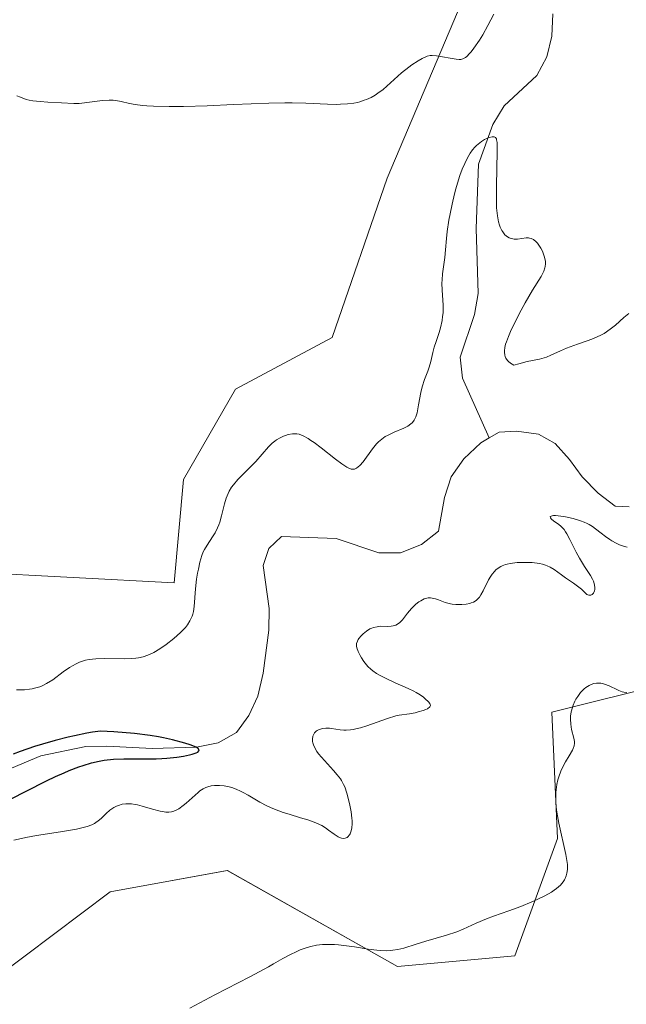
# Model space of a CAD drawing. Units: metres. Extents: x 632629 to 636123, y 4660283 to 4662645.
# Drawn here: x 634306 to 634377, y 4660468 to 4660583 of the extents above; entities that cross this region are included whole.
import ezdxf

# ---------------------------------------------------------------- set-up
doc = ezdxf.new("R2010")
doc.units = ezdxf.units.M
doc.header["$MEASUREMENT"] = 0
for name, color, linetype, lineweight in [('Corriente natural lineal', 142, 'Continuous', 13), ('Cultivos herbáceos CxS', 92, 'Continuous', 0), ('Curva de nivel maestra', 36, 'Continuous', 30), ('Curva de nivel normal', 36, 'Continuous', 0), ('Matorral', 135, 'Continuous', 0), ('Matorral CxS', 135, 'Continuous', 0)]:
    doc.layers.add(name, color=color, linetype=linetype, lineweight=lineweight)

# ---------------------------------------------------------------- blocks, each defined once
blk = doc.blocks.new('*U151')
at = {"layer": 'Matorral CxS', "color": 135, "linetype": 'Continuous', "lineweight": 0}
for points in [[(634300.36, 4660518.53, 457.16), (634324.03, 4660517.29, 456.45), (634325.14, 4660529.37, 457.32), (634331.19, 4660539.96, 457.81), (634342.53, 4660546.01, 458.48), (634348.94, 4660564.64, 459.23), (634364.46, 4660601.19, 461.25), (634362.64, 4660628.19, 462.49), (634373.85, 4660640.66, 462.34), (634393.78, 4660641.9, 462.31), (634400.01, 4660635.67, 461.56), (634381.32, 4660614.49, 461.19), (634378.07, 4660561.12, 458.12), (634402.5, 4660559.65, 456.76), (634421.16, 4660533.15, 459.7), (634438.62, 4660534.73, 459.9), (634449.83, 4660535.97, 460.09), (634463.53, 4660554.67, 462.3), (634485.42, 4660589.09, 462.77), (634508.37, 4660633.17, 464.92), (634532.04, 4660660.59, 466.37), (634564.42, 4660683.02, 467.66), (634607.14, 4660700.22, 469.23)], [(634642.89, 4660461.2, 467.97), (634608.01, 4660473.66, 466.75), (634565.67, 4660493.6, 465.39), (634528.3, 4660507.31, 463.73), (634503.39, 4660513.54, 463.54), (634474.74, 4660504.82, 462.83), (634395.45, 4660508.96, 460.44), (634368.24, 4660502.16, 459.27), (634368.87, 4660487.38, 459.74), (634363.89, 4660473.67, 461.72), (634350.18, 4660472.42, 460.54), (634330.26, 4660483.64, 458.62), (634316.55, 4660481.15, 458.14), (634303.22, 4660471.16, 457.72)]]:
    blk.add_polyline3d(points, dxfattribs=at)
blk = doc.blocks.new('*U178')
at = {"layer": 'Curva de nivel maestra', "color": 36, "linetype": 'Continuous', "lineweight": 30}
blk.add_polyline3d([(634303.25, 4660491.19, 450), (634306.72, 4660492.94, 450), (634309.09, 4660494.12, 450), (634310.16, 4660494.63, 450), (634311.14, 4660495.07, 450), (634311.75, 4660495.33, 450), (634312.87, 4660495.76, 450), (634313.39, 4660495.94, 450), (634314.36, 4660496.23, 450), (634315.25, 4660496.43, 450), (634315.82, 4660496.54, 450), (634316.92, 4660496.66, 450), (634318.15, 4660496.72, 450), (634320.65, 4660496.72, 450), (634321.93, 4660496.73, 450), (634322.58, 4660496.75, 450), (634323.17, 4660496.79, 450), (634324.33, 4660496.91, 450), (634325.13, 4660497.03, 450), (634325.83, 4660497.17, 450), (634326.14, 4660497.25, 450), (634326.62, 4660497.41, 450), (634326.78, 4660497.5, 450), (634326.93, 4660497.64, 450), (634326.95, 4660497.78, 450), (634326.82, 4660497.93, 450), (634326.62, 4660498.06, 450), (634326.42, 4660498.16, 450), (634325.91, 4660498.35, 450), (634325.29, 4660498.54, 450), (634323.84, 4660498.92, 450), (634322.79, 4660499.16, 450), (634322.21, 4660499.27, 450), (634321.24, 4660499.43, 450), (634319.4, 4660499.66, 450), (634316.95, 4660499.85, 450), (634315.42, 4660499.94, 450), (634314.47, 4660499.82, 450), (634313.8, 4660499.7, 450), (634312.36, 4660499.41, 450), (634311.61, 4660499.24, 450), (634310.11, 4660498.86, 450), (634308.63, 4660498.44, 450), (634307.69, 4660498.15, 450), (634306, 4660497.57, 450), (634305.2, 4660497.26, 450)], dxfattribs=at)

msp = doc.modelspace()

# ---------------------------------------------------------------- linework, layer by layer
at = {"layer": 'Corriente natural lineal', "color": 142, "linetype": 'Continuous', "lineweight": 13}
for points in [[(634368.33, 4660583.86, 457.73), (634368.23, 4660581.26, 457.32), (634367.66, 4660578.81, 456.77), (634366.46, 4660576.64, 456.56), (634362.65, 4660573.08, 456.57), (634361.31, 4660570.92, 455.5), (634359.64, 4660566.26, 454.72), (634359.38, 4660558.76, 454.2), (634359.59, 4660551.14, 453.18), (634359.19, 4660548.67, 453.15), (634357.5, 4660543.71, 452.88), (634357.76, 4660541.24, 452.51), (634360.91, 4660534.24, 451.53)], [(634377.27, 4660526.17, 452.43), (634375.62, 4660526.27, 452.6), (634373.66, 4660527.79, 452.29), (634371.77, 4660529.69, 451.92), (634370.29, 4660531.73, 452), (634368.6, 4660533.58, 451.83), (634366.68, 4660534.69, 451.78), (634364.08, 4660535.02, 451.69), (634362.07, 4660534.91, 451.59), (634360.91, 4660534.24, 451.53)], [(634360.91, 4660534.24, 451.53), (634359.9, 4660533.66, 451.51), (634357.91, 4660531.82, 451.52), (634356.43, 4660529.71, 451.34), (634355.65, 4660527.27, 451.3), (634354.97, 4660523.35, 451.28), (634352.98, 4660521.77, 451.36), (634350.5, 4660520.8, 451.21), (634348, 4660520.79, 451.16), (634342.99, 4660522.47, 450.95), (634336.6, 4660522.73, 450.69), (634335.1, 4660521.33, 450.99), (634334.45, 4660519.34, 450.84), (634335.14, 4660514.3, 450.56), (634335.11, 4660511.76, 450.44), (634334.43, 4660506.75, 450.41), (634333.81, 4660504.04, 450.52), (634332.76, 4660501.77, 450.38), (634331.31, 4660499.81, 449.98), (634329.16, 4660498.58, 449.88), (634326.65, 4660498.08, 450.29), (634321.46, 4660497.91, 449.99), (634316.16, 4660498.21, 449.71), (634313.68, 4660498.16, 449.79), (634308.44, 4660497.08, 449.98), (634301.24, 4660494.06, 449.68)]]:
    msp.add_polyline3d(points, dxfattribs=at)
at = {"layer": 'Cultivos herbáceos CxS', "color": 92, "linetype": 'Continuous', "lineweight": 0}
for points in [[(634607.14, 4660700.22, 469.23), (634564.42, 4660683.02, 467.66), (634532.04, 4660660.59, 466.37), (634508.37, 4660633.17, 464.92), (634485.42, 4660589.09, 462.77), (634463.53, 4660554.67, 462.3), (634449.83, 4660535.97, 460.09), (634438.62, 4660534.73, 459.9), (634421.16, 4660533.15, 459.7), (634402.5, 4660559.65, 456.76), (634378.07, 4660561.12, 458.12), (634381.32, 4660614.49, 461.19), (634400.01, 4660635.67, 461.56), (634393.78, 4660641.9, 462.31), (634373.85, 4660640.66, 462.34), (634362.64, 4660628.19, 462.49), (634364.46, 4660601.19, 461.25), (634348.94, 4660564.64, 459.23), (634342.53, 4660546.01, 458.48), (634331.19, 4660539.96, 457.81), (634325.14, 4660529.37, 457.32), (634324.03, 4660517.29, 456.45), (634300.36, 4660518.53, 457.16)], [(634607.14, 4660700.22, 469.23), (634564.42, 4660683.02, 467.66), (634532.04, 4660660.59, 466.37), (634508.37, 4660633.17, 464.92), (634485.42, 4660589.09, 462.77), (634463.53, 4660554.67, 462.3), (634449.83, 4660535.98, 460.09), (634438.62, 4660534.73, 459.9), (634421.16, 4660533.15, 459.7), (634402.5, 4660559.65, 456.76), (634378.06, 4660561.12, 458.12), (634381.32, 4660614.49, 461.19), (634400.01, 4660635.67, 461.56), (634397.8, 4660637.88, 461.01), (634393.78, 4660641.9, 462.31), (634373.85, 4660640.66, 462.34), (634362.64, 4660628.19, 462.49), (634364.46, 4660601.19, 461.25), (634348.94, 4660564.64, 459.23), (634342.53, 4660546.01, 458.48), (634331.19, 4660539.96, 457.81), (634325.14, 4660529.37, 457.32), (634324.03, 4660517.29, 456.45), (634300.36, 4660518.53, 457.16)], [(634303.22, 4660471.16, 457.72), (634316.55, 4660481.15, 458.14), (634330.26, 4660483.64, 458.62), (634350.18, 4660472.42, 460.54), (634363.89, 4660473.67, 461.72), (634368.87, 4660487.38, 459.74), (634368.24, 4660502.16, 459.27), (634395.45, 4660508.96, 460.44), (634474.74, 4660504.82, 462.83), (634503.39, 4660513.54, 463.54), (634528.3, 4660507.31, 463.73), (634565.67, 4660493.6, 465.39), (634608.01, 4660473.66, 466.75), (634642.89, 4660461.2, 467.97)], [(634303.22, 4660471.16, 457.72), (634316.55, 4660481.15, 458.14), (634330.25, 4660483.64, 458.62), (634350.18, 4660472.42, 460.54), (634363.88, 4660473.67, 461.72), (634368.87, 4660487.38, 459.74), (634368.24, 4660502.16, 459.27), (634395.45, 4660508.96, 460.44), (634474.74, 4660504.82, 462.83), (634503.39, 4660513.54, 463.54), (634528.3, 4660507.31, 463.73), (634565.67, 4660493.6, 465.39), (634608.01, 4660473.66, 466.75), (634642.89, 4660461.2, 467.97)]]:
    msp.add_polyline3d(points, dxfattribs=at)
at = {"layer": 'Curva de nivel normal', "color": 36, "linetype": 'Continuous', "lineweight": 0}
for points in [[(634305.6, 4660574.28, 460), (634306.03, 4660574.09, 460), (634306.71, 4660573.85, 460), (634307.08, 4660573.76, 460), (634307.48, 4660573.68, 460), (634308.36, 4660573.58, 460), (634309.26, 4660573.52, 460), (634310.85, 4660573.46, 460), (634312.28, 4660573.37, 460), (634312.93, 4660573.38, 460), (634315.63, 4660573.73, 460), (634316.43, 4660573.76, 460), (634316.9, 4660573.74, 460), (634317.21, 4660573.71, 460), (634317.81, 4660573.61, 460), (634318.81, 4660573.38, 460), (634319.48, 4660573.26, 460), (634320.32, 4660573.15, 460), (634320.82, 4660573.11, 460), (634321.6, 4660573.06, 460), (634323.46, 4660573.01, 460), (634325.11, 4660573.01, 460), (634327.9, 4660573.08, 460), (634330.98, 4660573.23, 460), (634335.1, 4660573.41, 460), (634336.99, 4660573.45, 460), (634337.85, 4660573.45, 460), (634339.42, 4660573.41, 460), (634341.99, 4660573.29, 460), (634343.03, 4660573.26, 460), (634343.5, 4660573.27, 460), (634344.33, 4660573.31, 460), (634345.06, 4660573.41, 460), (634345.5, 4660573.5, 460), (634345.77, 4660573.57, 460), (634346.28, 4660573.74, 460), (634346.55, 4660573.84, 460), (634347.07, 4660574.08, 460), (634347.55, 4660574.35, 460), (634347.87, 4660574.56, 460), (634348.47, 4660575.02, 460), (634350.63, 4660576.94, 460), (634351.48, 4660577.6, 460), (634351.86, 4660577.88, 460), (634352.58, 4660578.35, 460), (634353.06, 4660578.63, 460), (634353.47, 4660578.82, 460), (634353.65, 4660578.89, 460), (634353.99, 4660578.96, 460), (634354.22, 4660578.98, 460), (634354.74, 4660578.94, 460), (634357.02, 4660578.55, 460), (634357.39, 4660578.52, 460), (634357.57, 4660578.53, 460), (634357.83, 4660578.6, 460), (634358.11, 4660578.75, 460), (634358.26, 4660578.87, 460), (634358.59, 4660579.2, 460), (634358.78, 4660579.42, 460), (634359.1, 4660579.82, 460), (634359.76, 4660580.78, 460), (634360.14, 4660581.39, 460), (634360.75, 4660582.49, 460), (634361.42, 4660583.83, 460)], [(634377.24, 4660548.8, 455), (634376.67, 4660548.33, 455), (634375.67, 4660547.43, 455), (634375.06, 4660546.95, 455), (634374.36, 4660546.48, 455), (634373.96, 4660546.27, 455), (634373.09, 4660545.87, 455), (634372.48, 4660545.63, 455), (634371.22, 4660545.2, 455), (634369.94, 4660544.75, 455), (634369.25, 4660544.45, 455), (634368.12, 4660543.91, 455), (634367.6, 4660543.69, 455), (634367.34, 4660543.6, 455), (634366.77, 4660543.46, 455), (634365.32, 4660543.17, 455), (634364.35, 4660542.92, 455), (634363.78, 4660542.75, 455), (634363.37, 4660543, 455), (634363.16, 4660543.17, 455), (634363.04, 4660543.3, 455), (634362.85, 4660543.57, 455), (634362.76, 4660543.79, 455), (634362.72, 4660543.94, 455), (634362.68, 4660544.27, 455), (634362.68, 4660544.44, 455), (634362.72, 4660544.81, 455), (634362.82, 4660545.22, 455), (634362.91, 4660545.5, 455), (634363.14, 4660546.12, 455), (634363.38, 4660546.69, 455), (634363.96, 4660547.92, 455), (634364.63, 4660549.19, 455), (634365.1, 4660550.03, 455), (634365.98, 4660551.52, 455), (634366.97, 4660553.13, 455), (634367.28, 4660553.75, 455), (634367.41, 4660554.13, 455), (634367.45, 4660554.31, 455), (634367.48, 4660554.6, 455), (634367.47, 4660554.89, 455), (634367.44, 4660555.09, 455), (634367.34, 4660555.49, 455), (634367.12, 4660556.08, 455), (634366.93, 4660556.44, 455), (634366.8, 4660556.66, 455), (634366.53, 4660557.04, 455), (634366.38, 4660557.2, 455), (634366.1, 4660557.44, 455), (634365.82, 4660557.58, 455), (634365.63, 4660557.63, 455), (634365.5, 4660557.64, 455), (634365.23, 4660557.64, 455), (634364.19, 4660557.51, 455), (634363.83, 4660557.51, 455), (634363.66, 4660557.52, 455), (634363.36, 4660557.6, 455), (634363.22, 4660557.67, 455), (634363.02, 4660557.78, 455), (634362.74, 4660558.02, 455), (634362.48, 4660558.34, 455), (634362.37, 4660558.52, 455), (634362.18, 4660558.9, 455), (634362.1, 4660559.12, 455), (634361.99, 4660559.51, 455), (634361.86, 4660560.23, 455), (634361.77, 4660561.16, 455), (634361.75, 4660561.72, 455), (634361.74, 4660563.75, 455), (634361.82, 4660567.76, 455), (634361.81, 4660568.8, 455), (634361.77, 4660569.11, 455), (634361.74, 4660569.23, 455), (634361.64, 4660569.39, 455), (634361.46, 4660569.47, 455), (634361.26, 4660569.46, 455), (634360.9, 4660569.38, 455), (634360.69, 4660569.3, 455), (634360.35, 4660569.14, 455), (634359.98, 4660568.92, 455), (634359.79, 4660568.78, 455), (634359.41, 4660568.45, 455), (634359.22, 4660568.26, 455), (634358.95, 4660567.93, 455), (634358.68, 4660567.55, 455), (634358.51, 4660567.28, 455), (634358.19, 4660566.68, 455), (634358.03, 4660566.35, 455), (634357.74, 4660565.67, 455), (634357.47, 4660564.93, 455), (634357.3, 4660564.43, 455), (634356.99, 4660563.39, 455), (634356.83, 4660562.79, 455), (634356.55, 4660561.6, 455), (634356.31, 4660560.45, 455), (634356.18, 4660559.72, 455), (634355.98, 4660558.41, 455), (634355.89, 4660557.59, 455), (634355.78, 4660556.24, 455), (634355.7, 4660555.36, 455), (634355.43, 4660553.46, 455), (634355.38, 4660552.74, 455), (634355.37, 4660552.36, 455), (634355.4, 4660551.55, 455), (634355.5, 4660549.79, 455), (634355.49, 4660548.89, 455), (634355.45, 4660548.44, 455), (634355.39, 4660548, 455), (634355.2, 4660547.13, 455), (634355.04, 4660546.58, 455), (634354.7, 4660545.54, 455), (634354.46, 4660544.85, 455), (634354.29, 4660544.23, 455), (634354.05, 4660543.2, 455), (634353.87, 4660542.52, 455), (634353.71, 4660542.07, 455), (634353.34, 4660541.1, 455), (634353.06, 4660540.23, 455), (634352.91, 4660539.55, 455), (634352.64, 4660538.11, 455), (634352.45, 4660537.17, 455), (634352.32, 4660536.73, 455), (634352.25, 4660536.55, 455), (634352.12, 4660536.31, 455), (634352.05, 4660536.2, 455), (634351.88, 4660536.01, 455), (634351.73, 4660535.88, 455), (634351.36, 4660535.64, 455), (634350.89, 4660535.4, 455), (634349.78, 4660534.93, 455), (634348.98, 4660534.54, 455), (634348.74, 4660534.41, 455), (634348.32, 4660534.12, 455), (634347.94, 4660533.79, 455), (634347.7, 4660533.55, 455), (634347.24, 4660532.98, 455), (634346.13, 4660531.46, 455), (634345.76, 4660531.04, 455), (634345.58, 4660530.87, 455), (634345.38, 4660530.72, 455), (634345.28, 4660530.67, 455), (634345.13, 4660530.61, 455), (634344.89, 4660530.59, 455), (634344.76, 4660530.61, 455), (634344.47, 4660530.7, 455), (634344.23, 4660530.82, 455), (634343.64, 4660531.2, 455), (634342.91, 4660531.75, 455), (634341.22, 4660533.09, 455), (634340.41, 4660533.7, 455), (634340.04, 4660533.96, 455), (634339.71, 4660534.18, 455), (634339.13, 4660534.49, 455), (634338.66, 4660534.67, 455), (634338.38, 4660534.72, 455), (634338.21, 4660534.74, 455), (634337.89, 4660534.73, 455), (634337.38, 4660534.64, 455), (634337.05, 4660534.54, 455), (634336.84, 4660534.46, 455), (634336.42, 4660534.25, 455), (634336.01, 4660534.01, 455), (634335.81, 4660533.87, 455), (634335.51, 4660533.64, 455), (634335.07, 4660533.22, 455), (634333.58, 4660531.49, 455), (634331.48, 4660529.37, 455), (634330.97, 4660528.78, 455), (634330.75, 4660528.48, 455), (634330.46, 4660528.01, 455), (634330.22, 4660527.49, 455), (634330.11, 4660527.2, 455), (634329.93, 4660526.55, 455), (634329.57, 4660525.12, 455), (634329.37, 4660524.41, 455), (634329.25, 4660524.07, 455), (634329.11, 4660523.75, 455), (634328.81, 4660523.16, 455), (634328.59, 4660522.8, 455), (634328.17, 4660522.15, 455), (634327.88, 4660521.72, 455), (634327.56, 4660521.18, 455), (634327.43, 4660520.91, 455), (634327.26, 4660520.48, 455), (634327.04, 4660519.72, 455), (634326.86, 4660518.89, 455), (634326.77, 4660518.43, 455), (634326.66, 4660517.71, 455), (634326.53, 4660516.6, 455), (634326.38, 4660514.54, 455), (634326.28, 4660513.94, 455), (634326.21, 4660513.65, 455), (634326.12, 4660513.38, 455), (634325.88, 4660512.87, 455), (634325.58, 4660512.39, 455), (634325.34, 4660512.08, 455), (634324.77, 4660511.47, 455), (634324, 4660510.78, 455), (634323.09, 4660510.07, 455), (634322.37, 4660509.59, 455), (634321.65, 4660509.16, 455), (634321.21, 4660508.95, 455), (634320.93, 4660508.83, 455), (634320.39, 4660508.65, 455), (634319.84, 4660508.52, 455), (634319.55, 4660508.48, 455), (634319.06, 4660508.43, 455), (634318.19, 4660508.4, 455), (634315.93, 4660508.43, 455), (634314.88, 4660508.42, 455), (634314.08, 4660508.34, 455), (634313.67, 4660508.26, 455), (634313.42, 4660508.19, 455), (634312.96, 4660508.01, 455), (634312.48, 4660507.78, 455), (634312.22, 4660507.64, 455), (634311.8, 4660507.39, 455), (634311.05, 4660506.87, 455), (634309.82, 4660505.96, 455), (634309.09, 4660505.51, 455), (634308.57, 4660505.25, 455), (634308.29, 4660505.14, 455), (634307.86, 4660505, 455), (634307.42, 4660504.9, 455), (634307.11, 4660504.86, 455), (634306.5, 4660504.8, 455), (634305.57, 4660504.79, 455)], [(634305.27, 4660487.18, 455), (634306.15, 4660487.4, 455), (634306.68, 4660487.52, 455), (634307.93, 4660487.74, 455), (634310.74, 4660488.18, 455), (634312.59, 4660488.5, 455), (634313.08, 4660488.6, 455), (634313.85, 4660488.8, 455), (634314.41, 4660489, 455), (634314.69, 4660489.15, 455), (634314.86, 4660489.25, 455), (634315.15, 4660489.46, 455), (634315.47, 4660489.74, 455), (634316.07, 4660490.31, 455), (634316.52, 4660490.71, 455), (634316.98, 4660491.02, 455), (634317.29, 4660491.18, 455), (634317.5, 4660491.26, 455), (634317.94, 4660491.39, 455), (634318.39, 4660491.45, 455), (634318.63, 4660491.46, 455), (634319.03, 4660491.44, 455), (634319.48, 4660491.37, 455), (634319.73, 4660491.32, 455), (634320.28, 4660491.17, 455), (634321.5, 4660490.81, 455), (634322.38, 4660490.58, 455), (634322.85, 4660490.5, 455), (634323.07, 4660490.48, 455), (634323.39, 4660490.48, 455), (634323.7, 4660490.52, 455), (634323.86, 4660490.56, 455), (634324.17, 4660490.67, 455), (634324.33, 4660490.74, 455), (634324.58, 4660490.88, 455), (634325.09, 4660491.25, 455), (634325.44, 4660491.54, 455), (634326.13, 4660492.16, 455), (634326.84, 4660492.78, 455), (634327.04, 4660492.95, 455), (634327.42, 4660493.2, 455), (634327.75, 4660493.37, 455), (634327.96, 4660493.45, 455), (634328.36, 4660493.55, 455), (634328.76, 4660493.6, 455), (634328.98, 4660493.61, 455), (634329.32, 4660493.61, 455), (634329.88, 4660493.54, 455), (634330.46, 4660493.43, 455), (634330.77, 4660493.34, 455), (634331.27, 4660493.17, 455), (634331.81, 4660492.94, 455), (634332.09, 4660492.79, 455), (634332.68, 4660492.45, 455), (634334.04, 4660491.64, 455), (634334.86, 4660491.22, 455), (634335.31, 4660491.01, 455), (634335.79, 4660490.82, 455), (634336.8, 4660490.45, 455), (634337.49, 4660490.22, 455), (634338.81, 4660489.82, 455), (634339.66, 4660489.56, 455), (634340.6, 4660489.23, 455), (634341.05, 4660489.04, 455), (634341.3, 4660488.91, 455), (634341.75, 4660488.63, 455), (634342.08, 4660488.38, 455), (634342.76, 4660487.89, 455), (634343.23, 4660487.58, 455), (634343.49, 4660487.47, 455), (634343.62, 4660487.43, 455), (634343.8, 4660487.4, 455), (634344.04, 4660487.42, 455), (634344.27, 4660487.52, 455), (634344.37, 4660487.6, 455), (634344.54, 4660487.81, 455), (634344.61, 4660487.94, 455), (634344.71, 4660488.17, 455), (634344.81, 4660488.61, 455), (634344.85, 4660489.15, 455), (634344.85, 4660489.46, 455), (634344.82, 4660489.79, 455), (634344.73, 4660490.53, 455), (634344.58, 4660491.29, 455), (634344.47, 4660491.79, 455), (634344.23, 4660492.7, 455), (634344, 4660493.42, 455), (634343.86, 4660493.72, 455), (634343.63, 4660494.16, 455), (634343.48, 4660494.37, 455), (634343.12, 4660494.83, 455), (634342.66, 4660495.36, 455), (634341.61, 4660496.5, 455), (634340.92, 4660497.31, 455), (634340.74, 4660497.55, 455), (634340.48, 4660497.98, 455), (634340.32, 4660498.36, 455), (634340.26, 4660498.59, 455), (634340.23, 4660498.73, 455), (634340.22, 4660499, 455), (634340.26, 4660499.36, 455), (634340.32, 4660499.53, 455), (634340.44, 4660499.75, 455), (634340.63, 4660499.94, 455), (634340.75, 4660500.02, 455), (634341, 4660500.15, 455), (634341.14, 4660500.2, 455), (634341.38, 4660500.25, 455), (634341.77, 4660500.3, 455), (634342.21, 4660500.29, 455), (634342.44, 4660500.27, 455), (634343.47, 4660500.09, 455), (634343.9, 4660500.06, 455), (634344.14, 4660500.06, 455), (634344.67, 4660500.1, 455), (634344.97, 4660500.14, 455), (634345.46, 4660500.24, 455), (634345.82, 4660500.34, 455), (634346.59, 4660500.57, 455), (634348.99, 4660501.42, 455), (634349.98, 4660501.73, 455), (634350.35, 4660501.81, 455), (634351.58, 4660501.99, 455), (634352.23, 4660502.11, 455), (634352.6, 4660502.2, 455), (634353.18, 4660502.36, 455), (634353.5, 4660502.47, 455), (634353.67, 4660502.55, 455), (634353.95, 4660502.78, 455), (634354.01, 4660502.93, 455), (634353.98, 4660503.08, 455), (634353.93, 4660503.18, 455), (634353.79, 4660503.36, 455), (634353.41, 4660503.74, 455), (634353.2, 4660503.93, 455), (634352.81, 4660504.2, 455), (634352.34, 4660504.48, 455), (634352.06, 4660504.63, 455), (634351.4, 4660504.94, 455), (634349.91, 4660505.6, 455), (634348.84, 4660506.1, 455), (634348.05, 4660506.51, 455), (634347.71, 4660506.71, 455), (634347.26, 4660507.02, 455), (634347.06, 4660507.19, 455), (634346.69, 4660507.53, 455), (634346.52, 4660507.72, 455), (634346.22, 4660508.11, 455), (634345.95, 4660508.51, 455), (634345.79, 4660508.78, 455), (634345.55, 4660509.28, 455), (634345.39, 4660509.7, 455), (634345.36, 4660509.9, 455), (634345.37, 4660510.19, 455), (634345.47, 4660510.49, 455), (634345.55, 4660510.65, 455), (634345.65, 4660510.8, 455), (634345.9, 4660511.1, 455), (634346.13, 4660511.33, 455), (634346.52, 4660511.64, 455), (634346.94, 4660511.9, 455), (634347.15, 4660512, 455), (634347.36, 4660512.08, 455), (634347.78, 4660512.17, 455), (634348.18, 4660512.21, 455), (634348.95, 4660512.2, 455), (634349.42, 4660512.22, 455), (634349.65, 4660512.26, 455), (634349.97, 4660512.36, 455), (634350.28, 4660512.54, 455), (634350.44, 4660512.66, 455), (634350.74, 4660512.96, 455), (634351.34, 4660513.73, 455), (634351.82, 4660514.31, 455), (634351.98, 4660514.49, 455), (634352.32, 4660514.81, 455), (634352.66, 4660515.07, 455), (634352.88, 4660515.21, 455), (634353.3, 4660515.42, 455), (634353.45, 4660515.47, 455), (634353.74, 4660515.53, 455), (634354.02, 4660515.54, 455), (634354.21, 4660515.52, 455), (634354.62, 4660515.41, 455), (634354.96, 4660515.29, 455), (634355.73, 4660515.01, 455), (634356.36, 4660514.84, 455), (634356.58, 4660514.8, 455), (634357.01, 4660514.75, 455), (634357.44, 4660514.75, 455), (634357.71, 4660514.76, 455), (634358.2, 4660514.81, 455), (634358.62, 4660514.89, 455), (634358.8, 4660514.94, 455), (634359.04, 4660515.04, 455), (634359.36, 4660515.24, 455), (634359.62, 4660515.48, 455), (634359.75, 4660515.63, 455), (634359.93, 4660515.88, 455), (634360.2, 4660516.37, 455), (634360.83, 4660517.65, 455), (634361.09, 4660518.09, 455), (634361.23, 4660518.3, 455), (634361.51, 4660518.64, 455), (634361.67, 4660518.8, 455), (634361.93, 4660519.01, 455), (634362.24, 4660519.2, 455), (634362.41, 4660519.28, 455), (634362.79, 4660519.43, 455), (634363.01, 4660519.49, 455), (634363.36, 4660519.56, 455), (634364.16, 4660519.67, 455), (634364.74, 4660519.69, 455), (634365.54, 4660519.68, 455), (634365.94, 4660519.66, 455), (634366.78, 4660519.55, 455), (634367.15, 4660519.47, 455), (634367.48, 4660519.37, 455), (634367.68, 4660519.3, 455), (634368.04, 4660519.14, 455), (634368.51, 4660518.86, 455), (634369.36, 4660518.23, 455), (634369.82, 4660517.9, 455), (634370.77, 4660517.26, 455), (634371.39, 4660516.81, 455), (634371.71, 4660516.54, 455), (634372.16, 4660516.1, 455), (634372.34, 4660515.95, 455), (634372.43, 4660515.9, 455), (634372.55, 4660515.85, 455), (634372.79, 4660515.85, 455), (634372.95, 4660515.92, 455), (634373.09, 4660516.07, 455), (634373.15, 4660516.17, 455), (634373.22, 4660516.38, 455), (634373.24, 4660516.51, 455), (634373.25, 4660516.72, 455), (634373.21, 4660517.08, 455), (634373.09, 4660517.49, 455), (634373, 4660517.71, 455), (634372.75, 4660518.17, 455), (634372.05, 4660519.22, 455), (634371.46, 4660520.18, 455), (634371.07, 4660520.9, 455), (634370.33, 4660522.37, 455), (634369.98, 4660523.01, 455), (634369.81, 4660523.28, 455), (634369.65, 4660523.52, 455), (634369.33, 4660523.88, 455), (634369.02, 4660524.15, 455), (634368.47, 4660524.53, 455), (634368.16, 4660524.78, 455), (634368.07, 4660524.9, 455), (634368.05, 4660525.05, 455), (634368.25, 4660525.14, 455), (634368.44, 4660525.16, 455), (634368.67, 4660525.16, 455), (634369.28, 4660525.1, 455), (634369.83, 4660525.01, 455), (634370.72, 4660524.82, 455), (634371.6, 4660524.56, 455), (634372, 4660524.41, 455), (634372.36, 4660524.25, 455), (634372.58, 4660524.13, 455), (634372.99, 4660523.88, 455), (634373.35, 4660523.62, 455), (634374.01, 4660523.09, 455), (634374.49, 4660522.71, 455), (634375.02, 4660522.35, 455), (634375.26, 4660522.2, 455), (634375.77, 4660521.94, 455), (634376.15, 4660521.76, 455), (634376.74, 4660521.55, 455), (634377.03, 4660521.46, 455)], [(634376.99, 4660504.46, 460), (634376.67, 4660504.5, 460), (634376.47, 4660504.56, 460), (634376.06, 4660504.7, 460), (634375.68, 4660504.88, 460), (634375.18, 4660505.13, 460), (634374.93, 4660505.25, 460), (634374.4, 4660505.46, 460), (634374.14, 4660505.53, 460), (634373.96, 4660505.56, 460), (634373.62, 4660505.58, 460), (634373.45, 4660505.56, 460), (634373.13, 4660505.51, 460), (634372.81, 4660505.4, 460), (634372.6, 4660505.3, 460), (634372.21, 4660505.05, 460), (634372, 4660504.88, 460), (634371.6, 4660504.48, 460), (634371.25, 4660504.01, 460), (634371.05, 4660503.68, 460), (634370.92, 4660503.45, 460), (634370.72, 4660502.99, 460), (634370.63, 4660502.72, 460), (634370.49, 4660502.21, 460), (634370.42, 4660501.7, 460), (634370.4, 4660501.37, 460), (634370.43, 4660500.76, 460), (634370.54, 4660500.14, 460), (634370.82, 4660499.11, 460), (634370.89, 4660498.73, 460), (634370.89, 4660498.54, 460), (634370.84, 4660498.25, 460), (634370.73, 4660497.92, 460), (634370.64, 4660497.73, 460), (634370.26, 4660497.07, 460), (634369.83, 4660496.35, 460), (634369.61, 4660495.94, 460), (634369.29, 4660495.28, 460), (634369.05, 4660494.62, 460), (634368.94, 4660494.27, 460), (634368.82, 4660493.7, 460), (634368.73, 4660493.09, 460), (634368.7, 4660492.76, 460), (634368.68, 4660492.07, 460), (634368.69, 4660491.7, 460), (634368.74, 4660491.11, 460), (634368.82, 4660490.49, 460), (634369.05, 4660489.17, 460), (634369.86, 4660485.51, 460), (634369.95, 4660485.06, 460), (634370.04, 4660484.34, 460), (634370.06, 4660483.81, 460), (634370.03, 4660483.52, 460), (634370, 4660483.35, 460), (634369.9, 4660483.03, 460), (634369.78, 4660482.72, 460), (634369.7, 4660482.56, 460), (634369.55, 4660482.32, 460), (634369.23, 4660481.95, 460), (634368.78, 4660481.55, 460), (634368.5, 4660481.35, 460), (634368.17, 4660481.13, 460), (634367.39, 4660480.7, 460), (634366.51, 4660480.26, 460), (634365.87, 4660479.97, 460), (634364.58, 4660479.44, 460), (634363.18, 4660478.93, 460), (634361.41, 4660478.31, 460), (634360.58, 4660477.99, 460), (634359.39, 4660477.47, 460), (634357.86, 4660476.77, 460), (634357.09, 4660476.46, 460), (634355.91, 4660476.07, 460), (634353.5, 4660475.4, 460), (634352.34, 4660475.03, 460), (634350.89, 4660474.58, 460), (634350.21, 4660474.42, 460), (634349.63, 4660474.32, 460), (634349.35, 4660474.29, 460), (634348.9, 4660474.27, 460), (634348.15, 4660474.29, 460), (634347.73, 4660474.33, 460), (634346.75, 4660474.46, 460), (634345.12, 4660474.72, 460), (634344.21, 4660474.85, 460), (634343.27, 4660474.95, 460), (634342.79, 4660474.98, 460), (634341.84, 4660475, 460), (634341.37, 4660474.98, 460), (634340.69, 4660474.9, 460), (634340.03, 4660474.77, 460), (634339.6, 4660474.66, 460), (634338.77, 4660474.36, 460), (634338.37, 4660474.19, 460), (634337.56, 4660473.79, 460), (634336.76, 4660473.35, 460), (634335.65, 4660472.72, 460), (634335.08, 4660472.39, 460), (634332.9, 4660471.22, 460), (634328.78, 4660469.09, 460), (634325.87, 4660467.56, 460)]]:
    msp.add_polyline3d(points, dxfattribs=at)
at = {"layer": 'Matorral', "color": 135, "linetype": 'Continuous', "lineweight": 0}
for points in [[(634607.14, 4660700.22, 469.23), (634564.42, 4660683.02, 467.66), (634532.04, 4660660.59, 466.37), (634508.37, 4660633.17, 464.92), (634485.42, 4660589.09, 462.77), (634463.53, 4660554.67, 462.3), (634449.83, 4660535.98, 460.09), (634438.62, 4660534.73, 459.9), (634421.16, 4660533.15, 459.7), (634402.5, 4660559.65, 456.76), (634378.06, 4660561.12, 458.12), (634381.32, 4660614.49, 461.19), (634400.01, 4660635.67, 461.56), (634397.8, 4660637.88, 461.01), (634393.78, 4660641.9, 462.31), (634373.85, 4660640.66, 462.34), (634362.64, 4660628.19, 462.49), (634364.46, 4660601.19, 461.25), (634348.94, 4660564.64, 459.23), (634342.53, 4660546.01, 458.48), (634331.19, 4660539.96, 457.81), (634325.14, 4660529.37, 457.32), (634324.03, 4660517.29, 456.45), (634300.36, 4660518.53, 457.16)], [(634303.22, 4660471.16, 457.72), (634316.55, 4660481.15, 458.14), (634330.25, 4660483.64, 458.62), (634350.18, 4660472.42, 460.54), (634363.88, 4660473.67, 461.72), (634368.87, 4660487.38, 459.74), (634368.24, 4660502.16, 459.27), (634395.45, 4660508.96, 460.44), (634474.74, 4660504.82, 462.83), (634503.39, 4660513.54, 463.54), (634528.3, 4660507.31, 463.73), (634565.67, 4660493.6, 465.39), (634608.01, 4660473.66, 466.75), (634642.89, 4660461.2, 467.97)]]:
    msp.add_polyline3d(points, dxfattribs=at)

# ---------------------------------------------------------------- block references
at = {"layer": 'Curva de nivel maestra', "color": 36, "linetype": 'Continuous', "lineweight": 30}
msp.add_blockref('*U178', (0, 0), dxfattribs=at)
at = {"layer": 'Matorral CxS', "color": 135, "linetype": 'Continuous', "lineweight": 0}
msp.add_blockref('*U151', (0, 0), dxfattribs=at)

doc.saveas('drawing.dxf')
